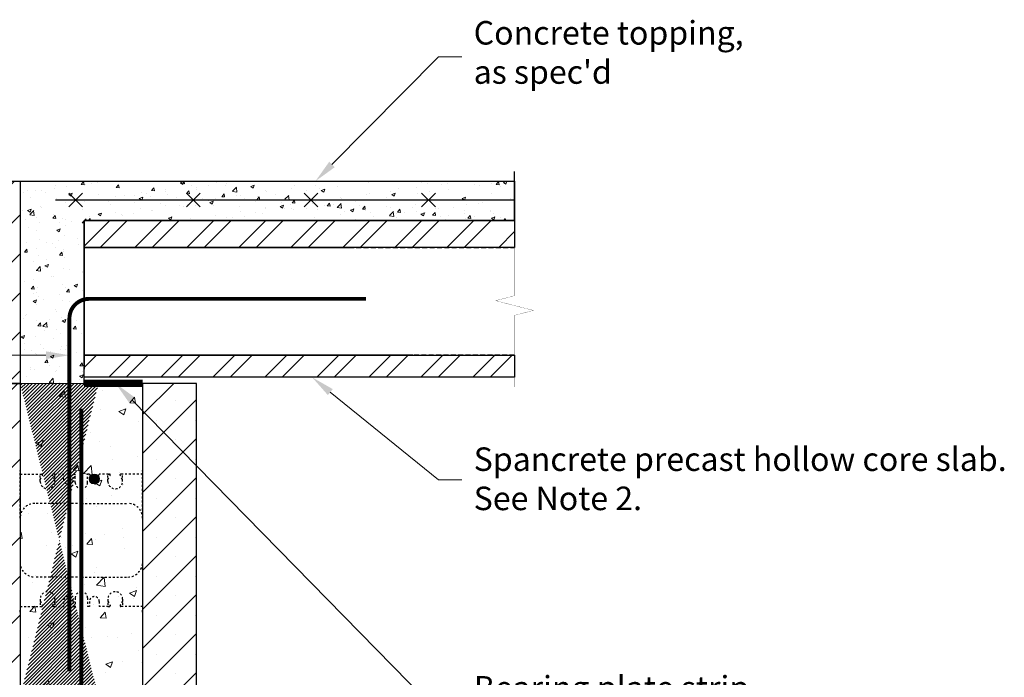
# Model space of a CAD drawing. Units: inches. Extents: x 26697 to 26773, y 4040 to 4149.
# Drawn here: x 26723 to 26773, y 4116 to 4149 of the extents above; entities that cross this region are included whole.
import ezdxf
from ezdxf import colors
from ezdxf.entities.mleader import LeaderData, LeaderLine
from ezdxf.math import Vec2, Vec3

# ---------------------------------------------------------------- set-up
doc = ezdxf.new("R2010")
doc.units = ezdxf.units.IN
doc.header["$MEASUREMENT"] = 0
doc.linetypes.add('HIDDEN', pattern=[0.375, 0.25, -0.125])
doc.linetypes.add('HIDDEN2', pattern=[0.1875, 0.125, -0.0625])
doc.layers.get('0').update_dxf_attribs({"lineweight": 20})
for name, color, linetype, lineweight in [('Concrete', 8, 'Continuous', 5), ('Dim', 7, 'Continuous', 25), ('ICF Hatch', 1, 'Continuous', 0), ('ICF Outline', 7, 'Continuous', 30)]:
    doc.layers.add(name, color=color, linetype=linetype, lineweight=lineweight)
for name, color, linetype in [('Fnd', 92, 'Continuous'), ('Hid', 6, 'HIDDEN'), ('Obj1', 254, 'Continuous'), ('Plk', 131, 'Continuous'), ('Text', 7, 'Continuous'), ('Web', 6, 'HIDDEN')]:
    doc.layers.add(name, color=color, linetype=linetype)
doc.styles.add('Logix', font='calibri.ttf', dxfattribs={"height": 0.1})
pattern_1 = [(45, (14.71708557274542, 0), (-1.325825214724777, 1.325825214724777), []), (45, (15.60096904774542, 0), (-1.325825214724777, 1.325825214724777), [])]

# ---------------------------------------------------------------- blocks, each defined once
blk = doc.blocks.new('*U262')
at = {"ltscale": 0.01}
h = blk.add_hatch(dxfattribs=at)
h.set_pattern_fill('ANSI31', color=256)
h.set_pattern_definition([(45, (0, 0), (-0.08838834764831845, 0.08838834764831845), [])])
edge = h.paths.add_edge_path()
edge.add_line((2.75, 0), (6.75, 0))
edge.add_line((2.75, 16), (6.75, 16))
at = {"layer": 'Concrete', "ltscale": 0.01}
h = blk.add_hatch(dxfattribs=at)
h.set_pattern_fill('AR-CONC', color=256, scale=0.5)
h.set_pattern_definition([(49.99999999999999, (0, 0), (3.586300913003767, -0.3137606749129755), [0.375, -4.125]), (355, (0, 0), (-0.693756668065, 3.760960668500059), [0.3, -3.3]), (100.45144446, (0.298858405, -0.02614672), (2.89254423363556, 3.447199954843147), [0.3187009599999999, -3.505710559999999]), (46.18420000000001, (0, 1), (5.336206653357862, -0.8275964039653827), [0.5625, -6.1875]), (96.63563549, (0.444683725, 0.931033465), (4.673309728371142, 4.870593003872752), [0.47805171, -5.258568799999999]), (351.1841639899999, (0, 1), (4.673309725273866, 4.870593001349951), [0.45, -4.950000005]), (21, (0.5, 0.75), (2.984535260592308, -2.013094453326694), [0.375, -4.125]), (326.0000000000001, (0.5, 0.75), (1.216576659607909, 3.625750225234265), [0.3, -3.3]), (71.45144474, (0.74871127, 0.58224213), (4.201111883649856, 1.612655764031769), [0.31870095, -3.50571056]), (37.50000000000001, (0, 0), (0.06079927658645334, 1.664469269156557), [0, -3.26, 0, -3.35, 0, -3.3125]), (7.499999999999999, (0, 0), (1.315347687210743, 1.972058559411801), [0, -1.91, 0, -3.185, 0, -1.2625]), (327.5, (-1.115, 0), (2.669112180862045, -0.1127743586718988), [0, -1.25, 0, -3.9, 0, -5.175]), (317.5, (-1.615, 0), (2.915930846711931, 0.5005249116615886), [0, -1.625, 0, -2.59, 0, -3.675])])
h.paths.add_polyline_path([(2.75, 16), (9, 16), (9, 0), (2.75, 0)])
at = {"layer": 'ICF Hatch'}
h = blk.add_hatch(dxfattribs=at)
h.set_pattern_fill('SACNCR', color=256, scale=15, style=0)
h.set_pattern_definition([(45, (-9940.791279074921, -3369.775740316614), (-0.9943689110435826, 0.9943689110435826), []), (45, (-9939.796910159921, -3369.775740316614), (-0.9943689110435826, 0.9943689110435826), [0, -1.40625])])
h.paths.add_polyline_path([(0, 16), (2.75, 16), (2.75, 0), (0, 0)])
h.paths.add_polyline_path([(11.75, 16), (9, 16), (9, 0), (11.75, 0)])
at = {"ltscale": 0.01}
for p, q in [((0, 0), (2.75, 0)), ((9, 0), (11.75, 0))]:
    blk.add_line(p, q, dxfattribs=at)
at = {"layer": 'Dim', "ltscale": 0.01}
for points in [[(0, 16), (2.75, 16), (2.75, 0), (0, 0)], [(11.75, 16), (9, 16), (9, 0), (11.75, 0)]]:
    blk.add_lwpolyline(points, close=True, dxfattribs=at)
at = {"layer": 'Web', "linetype": 'HIDDEN2', "ltscale": 0.25}
for p, q in [((2.75, 11.65999999999988), (2.75, 11.55000000000021)), ((9, 11.65999999999988), (9, 11.55000000000021)), ((2.75, 9.125000000000028), (2.75, 11.55000000000021)), ((2.75, 11.37500000000003), (3.773622046999662, 11.37500000000003)), ((3.773622046999662, 11.00000000000003), (3.773622046999662, 11.37500000000003)), ((3.773622046999662, 11.37500000000003), (3.864603047000855, 11.37500000000003)), ((3.773622046999662, 11.10500000000005), (3.890597870820784, 11.3080477761155)), ((3.894603046999691, 11.32302339411811), (3.894603046999691, 11.34500000000028)), ((4.402641046999634, 11.32302339411811), (4.402641046999634, 11.34500000000028)), ((4.523622046999662, 11.10500000000005), (4.406646223178541, 11.3080477761155)), ((4.523622046999662, 11.37500000000003), (4.432641047002107, 11.37500000000003)), ((4.5, 11.37500000000003), (4.962500000001455, 11.37500000000003)), ((4.523622046999662, 11.00000000000003), (4.523622046999662, 11.37500000000003)), ((4.962500000001455, 11.12500000000003), (4.962500000001455, 11.37500000000003)), ((5.462500000001455, 11.37500000000003), (5.5625, 11.37500000000003)), ((5.462500000001455, 11.12500000000003), (5.462500000001455, 11.37500000000003)), ((5.5625, 10.93750000000003), (5.5625, 11.37500000000003)), ((6.287499999998545, 11.37500000000003), (6.1875, 11.37500000000003)), ((6.1875, 10.93750000000003), (6.1875, 11.37500000000003)), ((6.287499999998545, 11.12500000000003), (6.287499999998545, 11.37500000000003)), ((7.25, 11.37500000000003), (6.787499999998545, 11.37500000000003)), ((6.787499999998545, 11.12500000000003), (6.787499999998545, 11.37500000000003)), ((7.226377953000338, 11.00000000000003), (7.226377953000338, 11.37500000000003)), ((7.226377953000338, 11.37500000000003), (7.317358952997893, 11.37500000000003)), ((7.226377953000338, 11.10500000000005), (7.343353776821459, 11.3080477761155)), ((7.347358953000366, 11.32302339411811), (7.347358953000366, 11.34500000000028)), ((7.855396953000309, 11.32302339411811), (7.855396953000309, 11.34500000000028)), ((7.976377953000338, 11.10500000000005), (7.859402129179216, 11.3080477761155)), ((7.976377953000338, 11.37500000000003), (7.885396952999145, 11.37500000000003)), ((9, 11.37500000000003), (7.976377953000338, 11.37500000000003)), ((7.976377953000338, 11.00000000000003), (7.976377953000338, 11.37500000000003)), ((9, 9.125000000000028), (9, 11.55000000000021)), ((5.875, 9.875000000000028), (3.5, 9.875000000000028)), ((5.875, 9.875000000000028), (8.25, 9.875000000000028)), ((2.75, 6.875000000000028), (2.75, 4.449999999999847)), ((9, 6.875000000000028), (9, 4.449999999999847)), ((5.875, 6.125000000000028), (3.5, 6.125000000000028)), ((5.875, 6.125000000000028), (8.25, 6.125000000000028)), ((5.5625, 5.062500000000028), (5.5625, 4.625000000000028)), ((6.1875, 5.062500000000028), (6.1875, 4.625000000000028)), ((2.75, 4.625000000000028), (3.773622046999662, 4.625000000000028)), ((3.773622046999662, 5.000000000000028), (3.773622046999662, 4.625000000000028)), ((3.773622046999662, 4.89500000000001), (3.890597870820784, 4.691952223884556)), ((3.773622046999662, 4.625000000000028), (3.864603047000855, 4.625000000000028)), ((3.894603046999691, 4.676976605881947), (3.894603046999691, 4.654999999999774)), ((4.402641046999634, 4.676976605881947), (4.402641046999634, 4.654999999999774)), ((4.523622046999662, 4.89500000000001), (4.406646223178541, 4.691952223884556)), ((4.523622046999662, 4.625000000000028), (4.432641047002107, 4.625000000000028)), ((4.5, 4.625000000000028), (4.962500000001455, 4.625000000000028)), ((4.523622046999662, 5.000000000000028), (4.523622046999662, 4.625000000000028)), ((4.962500000001455, 4.875000000000028), (4.962500000001455, 4.625000000000028)), ((5.462500000001455, 4.875000000000028), (5.462500000001455, 4.625000000000028)), ((5.462500000001455, 4.625000000000028), (5.5625, 4.625000000000028)), ((6.287499999998545, 4.625000000000028), (6.1875, 4.625000000000028)), ((6.287499999998545, 4.875000000000028), (6.287499999998545, 4.625000000000028)), ((6.787499999998545, 4.875000000000028), (6.787499999998545, 4.625000000000028)), ((7.25, 4.625000000000028), (6.787499999998545, 4.625000000000028)), ((7.226377953000338, 5.000000000000028), (7.226377953000338, 4.625000000000028)), ((7.226377953000338, 4.89500000000001), (7.343353776821459, 4.691952223884556)), ((7.226377953000338, 4.625000000000028), (7.317358952997893, 4.625000000000028)), ((7.347358953000366, 4.676976605881947), (7.347358953000366, 4.654999999999774)), ((7.855396953000309, 4.676976605881947), (7.855396953000309, 4.654999999999774)), ((7.976377953000338, 4.89500000000001), (7.859402129179216, 4.691952223884556)), ((7.976377953000338, 4.625000000000028), (7.885396952999145, 4.625000000000028)), ((7.976377953000338, 5.000000000000028), (7.976377953000338, 4.625000000000028)), ((9, 4.625000000000028), (7.976377953000338, 4.625000000000028)), ((2.75, 4.340000000000174), (2.75, 4.449999999999847)), ((9, 4.340000000000174), (9, 4.449999999999847))]:
    blk.add_line(p, q, dxfattribs=at)
for centre, radius, start, end in [((3.864603047000855, 11.34500000000028), 0.03, 0, 90), ((3.864603047000855, 11.32302339411811), 0.03, 330.053755447291, 0), ((4.432641047002107, 11.34500000000028), 0.03, 90, 180), ((4.432641047002107, 11.32302339411811), 0.03, 180, 209.946244552709), ((5.212500000001455, 11.12500000000003), 0.25, 180, 0), ((6.537499999998545, 11.12500000000003), 0.25, 180, 0), ((7.317358952997893, 11.34500000000028), 0.03, 0, 90), ((7.317358952997893, 11.32302339411811), 0.03, 330.053755447291, 0), ((7.885396952999145, 11.34500000000028), 0.03, 90, 180), ((7.885396952999145, 11.32302339411811), 0.03, 180, 209.946244552709), ((4.148622046999662, 11.00000000000003), 0.375, 180, 0), ((5.875, 10.93750000000003), 0.3125, 180, 270), ((5.875, 10.93750000000003), 0.3125, 270, 0), ((7.601377953000338, 11.00000000000003), 0.375, 180, 0), ((3.5, 9.125000000000028), 0.75, 90, 180), ((8.25, 9.125000000000028), 0.75, 0, 90), ((3.5, 6.875000000000028), 0.75, 180, 270), ((8.25, 6.875000000000028), 0.75, 270, 0), ((4.148622046999662, 5.000000000000028), 0.375, 0, 180), ((5.212500000001455, 4.875000000000028), 0.25, 0, 180), ((5.875, 5.062500000000028), 0.3125, 90, 180), ((5.875, 5.062500000000028), 0.3125, 0, 90), ((6.537499999998545, 4.875000000000028), 0.25, 0, 180), ((7.601377953000338, 5.000000000000028), 0.375, 0, 180), ((3.864603047000855, 4.654999999999774), 0.03, 270, 0), ((3.864603047000855, 4.676976605881947), 0.03, 0, 29.94624455270901), ((4.432641047002107, 4.676976605881947), 0.03, 150.053755447291, 180), ((4.432641047002107, 4.654999999999774), 0.03, 180, 270), ((7.317358952997893, 4.654999999999774), 0.03, 270, 0), ((7.317358952997893, 4.676976605881947), 0.03, 0, 29.94624455270901), ((7.885396952999145, 4.676976605881947), 0.03, 150.053755447291, 180), ((7.885396952999145, 4.654999999999774), 0.03, 180, 270)]:
    blk.add_arc(centre, radius, start, end, dxfattribs=at)

msp = doc.modelspace()

# ---------------------------------------------------------------- hatches: boundary and pattern name
at = {"layer": 'Concrete', "ltscale": 0.01}
h = msp.add_hatch(dxfattribs=at)
h.set_pattern_fill('AR-CONC', color=256, scale=0.25)
h.set_pattern_definition([(49.99999999999999, (103.6606342142331, 0), (1.793150456501884, -0.1568803374564878), [0.1875, -2.0625]), (355, (103.6606342142331, 0), (-0.3468783340325, 1.88048033425003), [0.15, -1.65]), (100.45144446, (103.8100634167331, -0.01307336), (1.44627211681778, 1.723599977421574), [0.1593504799999999, -1.752855279999999]), (46.18420000000001, (103.6606342142331, 0.5), (2.668103326678931, -0.4137982019826913), [0.28125, -3.09375]), (96.63563549, (103.8829760767331, 0.4655167325), (2.336654864185571, 2.435296501936376), [0.239025855, -2.6292844]), (351.1841639899999, (103.6606342142331, 0.5), (2.336654862636933, 2.435296500674975), [0.225, -2.4750000025]), (21, (103.9106342142331, 0.375), (1.492267630296154, -1.006547226663347), [0.1875, -2.0625]), (326.0000000000001, (103.9106342142331, 0.375), (0.6082883298039543, 1.812875112617133), [0.15, -1.65]), (71.45144474, (104.0349898492331, 0.291121065), (2.100555941824928, 0.8063278820158846), [0.159350475, -1.75285528]), (37.50000000000001, (103.6606342142331, 0), (0.03039963829322667, 0.8322346345782787), [0, -1.63, 0, -1.675, 0, -1.65625]), (7.499999999999999, (103.6606342142331, 0), (0.6576738436053715, 0.9860292797059006), [0, -0.955, 0, -1.5925, 0, -0.63125]), (327.5, (103.1031342142331, 0), (1.334556090431023, -0.05638717933594939), [0, -0.625, 0, -1.95, 0, -2.5875]), (317.5, (102.8531342142331, 0), (1.457965423355966, 0.2502624558307943), [0, -0.8125, 0, -1.295, 0, -1.8375])])
h.paths.add_polyline_path([(26741.04146596847, 4134.731241588246), (26741.04985618732, 4134.641694477917), (26741.04972120333, 4134.644054802348), (26741.04770365399, 4134.671568727647), (26741.04521366201, 4134.698795782525), (26741.04220790833, 4134.725710317503)], flags=17)
h.paths.add_polyline_path([(26739.69658646717, 4137.498488991584), (26739.75423182164, 4137.425216544127), (26739.7426294222, 4137.440125864147), (26739.72482883023, 4137.462811934501), (26739.70692423537, 4137.485474939254)], flags=17)
h.paths.add_polyline_path([(26739.75641737679, 4137.422408060968), (26739.81373122534, 4137.347231725611), (26739.81237574957, 4137.349058664323), (26739.79519917496, 4137.37188312828), (26739.77783539515, 4137.394666074158), (26739.7603052107, 4137.417412115073)], flags=17)
h.paths.add_polyline_path([(26739.63468183855, 4137.575988564662), (26739.69387187319, 4137.501906349847), (26739.68893643819, 4137.508119491526), (26739.67088623927, 4137.530750204439), (26739.6527944392, 4137.55337169111)], flags=17)
h.paths.add_polyline_path([(26739.81472164767, 4137.345896813447), (26739.86897049084, 4137.271205527196), (26739.86257423636, 4137.280290032762), (26739.84608408085, 4137.303266729683), (26739.82934431839, 4137.326188069164)], flags=17)
h.paths.add_polyline_path([(26725.85750199236, 4132.075988564662), (26725.85750199236, 4138.950988564662), (26747.81120793549, 4138.950988564662), (26747.81120793549, 4140.950988564662), (26722.59258634919, 4140.950988564662), (26722.59258634919, 4130.638488564662), (26725.84258634919, 4130.638488564662)])
h.paths.add_polyline_path([(26739.8713850411, 4137.267776177297), (26739.92239845972, 4137.192641113622), (26739.91033905543, 4137.210981666143), (26739.89472252423, 4137.234152114112), (26739.87879398434, 4137.257253365277)], flags=17)
h.paths.add_polyline_path([(26742.59119040561, 4132.154005952083), (26742.63089285721, 4132.075988564662), (26742.6187844819, 4132.099826998495), (26742.60666635243, 4132.123658593177), (26742.59452871461, 4132.147476509561)], flags=17)
h.paths.add_polyline_path([(26739.92367955247, 4137.190692763018), (26739.97155068651, 4137.113600393294), (26739.96926908186, 4137.117515643849), (26739.95510859117, 4137.141009010226), (26739.94055288948, 4137.164414727321), (26739.92562277738, 4137.187737408253)], flags=17)
h.paths.add_polyline_path([(26742.54981880655, 4132.234333090298), (26742.58935427658, 4132.157597260889), (26742.58236181429, 4132.171273908494), (26742.57015589729, 4132.195043950829), (26742.55790120944, 4132.218779797414)], flags=17)
h.paths.add_polyline_path([(26739.97293959406, 4137.111217017659), (26740.01534849883, 4137.03453508492), (26740.00917128218, 4137.046463517821), (26739.99632122795, 4137.070247510766), (26739.98301356098, 4137.093930015069)], flags=17)
h.paths.add_polyline_path([(26742.50718957654, 4132.31511864465), (26742.54829630401, 4132.237262903593), (26742.54558799657, 4132.2424746091), (26742.53320650452, 4132.266121546738), (26742.52074697911, 4132.289713771177), (26742.50819966617, 4132.313244443267)], flags=17)
h.paths.add_polyline_path([(26740.01715084531, 4137.031054687303), (26740.05478287612, 4136.95200585504), (26740.0447677627, 4136.974456475925), (26740.03341535014, 4136.99857261352), (26740.0215429231, 4137.022573423113)], flags=17)
h.paths.add_polyline_path([(26742.4648084862, 4132.392554010932), (26742.50645151369, 4132.31648810548), (26742.49555481154, 4132.336706723859), (26742.48280266104, 4132.360093773803), (26742.46993346051, 4132.383398753949)], flags=17)
h.paths.add_polyline_path([(26740.05513168488, 4136.951223939487), (26740.08672024087, 4136.870412424535), (26740.0845612567, 4136.876746383107), (26740.0754969078, 4136.901369963917), (26740.06582934211, 4136.925859764244), (26740.05557936022, 4136.950220397206)], flags=17)
h.paths.add_polyline_path([(26742.41992536591, 4132.470828361878), (26742.4628738329, 4132.396010076873), (26742.45693745577, 4132.406614825147), (26742.44380489266, 4132.429735148247), (26742.430526017, 4132.4527528841)], flags=17)
h.paths.add_polyline_path([(26740.08781333582, 4136.867205537541), (26740.11185591002, 4136.786658165037), (26740.10792699693, 4136.802026826572), (26740.10079710185, 4136.827079427555), (26740.09300158824, 4136.851984408693)], flags=17)
h.paths.add_polyline_path([(26742.37340226422, 4132.547379972035), (26742.41879924408, 4132.47274854496), (26742.41709107464, 4132.475661193556), (26742.40349031138, 4132.498453237465), (26742.38971397308, 4132.521122176676), (26742.37575230555, 4132.543661172041)], flags=17)
h.paths.add_polyline_path([(26740.11269639636, 4136.783370449075), (26740.12951597712, 4136.699198709678), (26740.1293743805, 4136.700247961796), (26740.12511496527, 4136.725937173357), (26740.12010672922, 4136.751460312594), (26740.11437047291, 4136.776821992625)], flags=17)
h.paths.add_polyline_path([(26742.32526781662, 4132.621390251098), (26742.37197169531, 4132.54964376225), (26742.36159555464, 4132.566063384409), (26742.34723396616, 4132.588321974631), (26742.33265778595, 4132.610430103557)], flags=17)
h.paths.add_polyline_path([(26740.12962635589, 4136.698380786319), (26740.13782133288, 4136.612898055754), (26740.13745169536, 4136.622137761962), (26740.13556354612, 4136.648352869219), (26740.1328641743, 4136.67438806479)], flags=17)
h.paths.add_polyline_path([(26742.27315630471, 4132.695641905635), (26742.32311162103, 4132.624588129333), (26742.31785725984, 4132.632380932036), (26742.30282263366, 4132.654167620919), (26742.28754415324, 4132.675783331057)], flags=17)
h.paths.add_polyline_path([(26740.13797445204, 4136.609070587329), (26740.13690112752, 4136.522715466162), (26740.13804080188, 4136.54236683888), (26740.13871112382, 4136.569149359913), (26740.13850782145, 4136.5957381299)], flags=17)
h.paths.add_polyline_path([(26742.21953915821, 4132.765683847054), (26742.27265519997, 4132.696333546805), (26742.27201206441, 4132.697221223299), (26742.256216613, 4132.718474458496), (26742.24014804485, 4132.739536197497), (26742.22379660577, 4132.760399601153)], flags=17)
h.paths.add_polyline_path([(26740.13674122289, 4136.519958235039), (26740.12553796206, 4136.429712846361), (26740.12620726902, 4136.433206985124), (26740.13058008443, 4136.460810638307), (26740.13399608277, 4136.488202091197), (26740.13647605506, 4136.515385953681)], flags=17)
h.paths.add_polyline_path([(26742.16222782375, 4132.833927438161), (26742.21738360991, 4132.768359264046), (26742.20715254161, 4132.781057830314), (26742.1902060982, 4132.80150404583), (26742.17294752135, 4132.821731408552)], flags=17)
h.paths.add_polyline_path([(26740.12507272243, 4136.42728404771), (26740.10412335917, 4136.336248387292), (26740.10767031906, 4136.349256675408), (26740.11467136985, 4136.377400067103), (26740.1208797081, 4136.405394279769)], flags=17)
h.paths.add_polyline_path([(26742.09982727873, 4132.90108770165), (26742.15993463084, 4132.836536452728), (26742.15536705691, 4132.84173307933), (26742.1374549507, 4132.861502219013), (26742.11920144856, 4132.881031988452), (26742.10059679631, 4132.900315548498)], flags=17)
h.paths.add_polyline_path([(26740.10296436096, 4136.331997822564), (26740.07475518231, 4136.23967592062), (26740.08279153923, 4136.264254708976), (26740.09164233896, 4136.292651668063), (26740.0999646205, 4136.320996432968)], flags=17)
h.paths.add_polyline_path([(26742.03554114492, 4132.963001082718), (26742.09922741745, 4132.901689617295), (26742.08163123979, 4132.919346059999), (26742.06229502483, 4132.938116683807), (26742.04257839725, 4132.956620580771)], flags=17)
h.paths.add_polyline_path([(26740.07420765132, 4136.23800132492), (26740.04145726724, 4136.144124675589), (26740.04386445399, 4136.150791496451), (26740.05394867868, 4136.179073949445), (26740.06385664431, 4136.207433521385), (26740.07350028609, 4136.235837883989)], flags=17)
h.paths.add_polyline_path([(26741.96549431023, 4133.023298810301), (26742.03254547418, 4132.965717182905), (26742.02247160289, 4132.974850911743), (26742.00196890634, 4132.992803414472), (26741.98108907397, 4133.010489537624)], flags=17)
h.paths.add_polyline_path([(26740.0384901712, 4136.135907158378), (26740.02351948655, 4136.094587260434), (26740.03369203502, 4136.122618490687)], flags=17)
h.paths.add_polyline_path([(26741.89148206892, 4133.081056522004), (26741.96334995189, 4133.025060149738), (26741.95986010511, 4133.027926650208), (26741.93831001599, 4133.045132132063), (26741.91646682284, 4133.062123363027), (26741.8943585419, 4133.078917722937)], flags=17)
h.paths.add_polyline_path([(26740.00909899483, 4136.054918381101), (26740.00352626025, 4136.039079439589), (26740.00897384359, 4136.05428131037), (26740.00715075149, 4136.049240470434)], flags=17)
h.paths.add_polyline_path([(26741.81612434093, 4133.135786180576), (26741.88956702998, 4133.082480447722), (26741.8720131894, 4133.095532591631), (26741.84945878157, 4133.111985348947), (26741.82672333463, 4133.128293374724)], flags=17)
h.paths.add_polyline_path([(26739.97212196843, 4135.94715347393), (26739.96741310414, 4135.931187548447), (26739.97573706915, 4135.957689231708)], flags=17)
h.paths.add_polyline_path([(26741.73757191891, 4133.190339782091), (26741.81262183025, 4133.138262230269), (26741.80383486483, 4133.1444740488), (26741.78082138839, 4133.160544751012), (26741.75771092154, 4133.176522861198)], flags=17)
h.paths.add_polyline_path([(26739.95073045246, 4135.872075572737), (26739.94999864092, 4135.868307394993), (26739.95270221085, 4135.879320730664)], flags=17)
h.paths.add_polyline_path([(26741.73608142221, 4133.191362378791), (26741.64244964466, 4133.255109849051), (26741.64168429931, 4133.25563282607), (26741.66485947472, 4133.239856978444), (26741.68807774088, 4133.224075437981), (26741.71131108156, 4133.208270824844), (26741.73453148052, 4133.192425759195)], flags=17)
h.paths.add_polyline_path([(26739.94323363184, 4135.840749270664), (26739.94116113176, 4135.829184833085), (26739.94649141213, 4135.854020252708)], flags=17)
h.paths.add_polyline_path([(26741.5726974799, 4133.303100010316), (26741.5826910152, 4133.29609529114), (26741.59557528567, 4133.287236962168)], flags=17)
h.paths.add_polyline_path([(26739.93453024649, 4135.792184854647), (26739.93349438513, 4135.781038481964), (26739.93679943449, 4135.804846800075)], flags=17)
h.paths.add_polyline_path([(26741.52743535162, 4133.335034965996), (26741.53769363197, 4133.327635084226), (26741.54997482981, 4133.319026884978)], flags=17)
h.paths.add_polyline_path([(26739.9302167024, 4135.745769019317), (26739.93040648923, 4135.73514030356), (26739.93133404845, 4135.757792207031)], flags=17)
h.paths.add_polyline_path([(26741.48301797589, 4133.367364266445), (26741.49326161301, 4133.359686429847), (26741.50510706157, 4133.351141633206)], flags=17)
h.paths.add_polyline_path([(26739.93062840469, 4135.704116594838), (26739.93260196233, 4135.69174892413), (26739.93079977227, 4135.713115099832), (26739.93086404403, 4135.70951566002)], flags=17)
h.paths.add_polyline_path([(26741.43041080346, 4133.407508183594), (26741.4401486985, 4133.399495754874), (26741.46119611081, 4133.383720245552), (26741.43966948256, 4133.400226950365)], flags=17)
h.paths.add_polyline_path([(26739.93759414404, 4135.660464477025), (26739.94078532269, 4135.651122969933), (26739.93590112421, 4135.671074104736)], flags=17)
h.paths.add_polyline_path([(26741.39761400149, 4133.433762056461), (26741.40743141638, 4133.425579689427), (26741.41846610737, 4133.416901760723)], flags=17)
h.paths.add_polyline_path([(26739.94568020231, 4135.631116623619), (26739.95563772604, 4135.61351096725), (26739.94734262255, 4135.631927848001), (26739.94338543625, 4135.643511682092)], flags=17)
h.paths.add_polyline_path([(26741.35707566251, 4133.468108623437), (26741.36552541794, 4133.460566753012), (26741.36618074867, 4133.459960237412), (26741.37714118112, 4133.45082521742)], flags=17)
h.paths.add_polyline_path([(26739.9705011331, 4135.587231337492), (26739.97723845274, 4135.578901242561), (26739.96562766041, 4135.595848006456)], flags=17)
h.paths.add_polyline_path([(26741.31827859549, 4133.503405689996), (26741.32732944463, 4133.494658754766), (26741.33744546189, 4133.485629654349)], flags=17)
h.paths.add_polyline_path([(26739.99679599519, 4135.554720085273), (26740.00502670826, 4135.547005408334), (26739.99039612727, 4135.562632951282)], flags=17)
h.paths.add_polyline_path([(26741.28144693027, 4133.539792294841), (26741.29001087083, 4133.530724227005), (26741.29960307954, 4133.521454110213)], flags=17)
h.paths.add_polyline_path([(26740.02783101284, 4135.525443665055), (26740.03841068659, 4135.517521670291), (26740.02105621995, 4135.531980889432), (26740.02639557797, 4135.526976289952)], flags=17)
h.paths.add_polyline_path([(26741.23784706053, 4133.587936395105), (26741.24613384912, 4133.577184125617), (26741.26383816392, 4133.558437623717), (26741.24680479671, 4133.577407476678)], flags=17)
h.paths.add_polyline_path([(26740.06598879803, 4135.496871349687), (26740.07679858171, 4135.490148234157), (26740.05701613242, 4135.503590026628)], flags=17)
h.paths.add_polyline_path([(26741.21457632465, 4133.616390274209), (26741.22197684914, 4133.606590233451), (26741.23037484488, 4133.596719233563)], flags=17)
h.paths.add_polyline_path([(26740.09694572815, 4135.476666278724), (26740.11959858759, 4135.464583305653), (26740.09768405868, 4135.477158568593), (26740.08742634666, 4135.483538324675)], flags=17)
h.paths.add_polyline_path([(26741.18498564394, 4133.656879726139), (26741.18832467804, 4133.651810652113), (26741.19038243487, 4133.648428693399), (26741.19943725226, 4133.636437978455)], flags=17)
h.paths.add_polyline_path([(26740.15332485113, 4135.446593809223), (26740.16621889821, 4135.440525090505), (26740.14246819268, 4135.452384721051)], flags=17)
h.paths.add_polyline_path([(26741.15825688444, 4133.69901487117), (26741.16425213652, 4133.688355799607), (26741.17124951593, 4133.677732897097)], flags=17)
h.paths.add_polyline_path([(26740.20227030358, 4135.423557117816), (26740.21606770756, 4135.417671794435), (26740.19077672842, 4135.428966689727)], flags=17)
h.paths.add_polyline_path([(26741.134614176, 4133.742934748008), (26741.13981844859, 4133.731796913393), (26741.14603576572, 4133.720743028194)], flags=17)
h.paths.add_polyline_path([(26740.24759102647, 4135.404225429696), (26740.25275351863, 4135.402200427611), (26740.24201785987, 4135.406602680342)], flags=17)
h.paths.add_polyline_path([(26741.10850873893, 4133.804215933459), (26741.11305378936, 4133.789076839302), (26741.1240201315, 4133.765607410449), (26741.11428164846, 4133.788778395356)], flags=17)
h.paths.add_polyline_path([(26740.28042314034, 4135.390854252031), (26740.29559978101, 4135.384990898622), (26740.2685532096, 4135.395721623167)], flags=17)
h.paths.add_polyline_path([(26741.09743682238, 4133.836656737284), (26741.10110681031, 4133.824009688171), (26741.10542446171, 4133.812463706435)], flags=17)
h.paths.add_polyline_path([(26740.33430100717, 4135.370039041236), (26740.35093068581, 4135.363829550289), (26740.32308359832, 4135.374372782424)], flags=17)
h.paths.add_polyline_path([(26741.08389961332, 4133.886464991228), (26741.08434421946, 4133.884448408956), (26741.08575459397, 4133.876914557954), (26741.09027631261, 4133.861332382041)], flags=17)
h.paths.add_polyline_path([(26740.38330241772, 4135.351742006007), (26740.40741876826, 4135.342816841066), (26740.3790670677, 4135.353323477931)], flags=17)
h.paths.add_polyline_path([(26741.07332436992, 4133.937998504976), (26741.07553580259, 4133.924400395161), (26741.07826340545, 4133.912028915365)], flags=17)
h.paths.add_polyline_path([(26740.43770333185, 4135.331605691647), (26740.5307802856, 4135.296400380559), (26740.521499242, 4135.300030162847), (26740.49302602434, 4135.310916300586), (26740.46447222232, 4135.321650976678)], flags=17)
h.paths.add_polyline_path([(26741.06536453958, 4133.991052082712), (26741.0669189712, 4133.977529516769), (26741.06674036189, 4133.978483600888), (26741.06903918765, 4133.964348110585)], flags=17)
h.paths.add_polyline_path([(26740.53512608957, 4135.294700752434), (26740.62541230555, 4135.257548265188), (26740.60569563133, 4135.266085736918), (26740.57790802125, 4135.277652605298), (26740.54981789955, 4135.28895483918)], flags=17)
h.paths.add_polyline_path([(26741.05967356973, 4134.045420528611), (26741.06077046543, 4134.03101760419), (26741.06225710663, 4134.01808477188)], flags=17)
h.paths.add_polyline_path([(26740.62833608984, 4135.256282244058), (26740.71539630892, 4135.2147839998), (26740.71234144052, 4135.216417432718), (26740.6865036344, 4135.229420081939), (26740.66006741366, 4135.242007199523), (26740.63310675406, 4135.254216509755)], flags=17)
h.paths.add_polyline_path([(26741.0575706098, 4134.073033703429), (26741.05797267494, 4134.066307696927), (26741.05837183374, 4134.062513133606)], flags=17)
h.paths.add_polyline_path([(26740.71744603348, 4135.213688015533), (26740.79562148981, 4135.167849711719), (26740.78552461361, 4135.174539052387), (26740.76192590587, 4135.189014642227), (26740.73750685626, 4135.202961527575)], flags=17)
h.paths.add_polyline_path([(26741.05366486557, 4134.159467106265), (26741.05379548741, 4134.147492115841), (26741.05463314457, 4134.128989709413), (26741.05371200112, 4134.157281241623)], flags=17)
h.paths.add_polyline_path([(26740.79900658082, 4135.165607035221), (26740.86741041183, 4135.113044507636), (26740.85065892802, 4135.127562813079), (26740.82996510043, 4135.143850862098), (26740.80822900371, 4135.159497033772)], flags=17)
h.paths.add_polyline_path([(26741.05266724344, 4134.271939077445), (26741.05258331516, 4134.258620175806), (26741.05252551394, 4134.263919206338), (26741.05261909859, 4134.243102161397)], flags=17)
h.paths.add_polyline_path([(26740.86860360364, 4135.112010382927), (26740.92488418083, 4135.051076832797), (26740.9217136967, 4135.055335510379), (26740.90577322865, 4135.074484309564), (26740.88862389373, 4135.092910197209), (26740.8702365107, 4135.11059516243)], flags=17)
h.paths.add_polyline_path([(26741.05426275773, 4134.448700157373), (26741.05336409244, 4134.351682036387), (26741.05344254803, 4134.358780561268), (26741.05376687599, 4134.38775246951), (26741.05405195206, 4134.416694002108), (26741.05425445715, 4134.445579509582)], flags=17)
h.paths.add_polyline_path([(26740.92663431931, 4135.048726000763), (26740.96917646152, 4134.98160915604), (26740.96271509031, 4134.993808138357), (26740.95014130845, 4135.014971775298), (26740.93648861694, 4135.035489449131)], flags=17)
h.paths.add_polyline_path([(26741.05368899303, 4134.544016792525), (26741.05426939508, 4134.451195504309), (26741.05433107219, 4134.474383342456), (26741.05423847811, 4134.503079851253), (26741.05393335584, 4134.531643386494)], flags=17)
h.paths.add_polyline_path([(26741.00308750264, 4134.903206949071), (26741.02585748769, 4134.821895476755), (26741.02416089507, 4134.829730268879), (26741.01792654676, 4134.8546974622), (26741.01091652231, 4134.879198238757)], flags=17)
h.paths.add_polyline_path([(26741.04995405459, 4134.63998317502), (26741.05360320027, 4134.548360943083), (26741.05337238629, 4134.560048298701), (26741.05251225041, 4134.588268938398), (26741.05130962911, 4134.616279656106)], flags=17)
h.paths.add_polyline_path([(26741.0266296587, 4134.818329623967), (26741.04104918294, 4134.734348785903), (26741.03864307387, 4134.752286683106), (26741.03447583955, 4134.778499229855), (26741.02966288631, 4134.804322308271)], flags=17)
h = msp.add_hatch(dxfattribs=at)
h.set_pattern_fill('ANSI32', color=256, scale=5)
h.set_pattern_definition(pattern_1)
h.paths.add_polyline_path([(26725.85750199236, 4138.950988564662), (26747.81120793549, 4138.950988564662), (26747.81120793549, 4137.575988564662), (26725.85750199236, 4137.575988564662)])
h = msp.add_hatch(dxfattribs=at)
h.set_pattern_fill('ANSI32', color=256, scale=5)
h.set_pattern_definition(pattern_1)
h.paths.add_polyline_path([(26725.85750199236, 4132.075988564662), (26747.81120793549, 4132.075988564662), (26747.81120793549, 4130.950988564662), (26725.85750199236, 4130.950988564662)])
at = {"layer": 'ICF Hatch'}
h = msp.add_hatch(dxfattribs=at)
h.set_pattern_fill('SACNCR', color=256, scale=15, style=0)
h.set_pattern_definition([(45, (26688.2524712468, 4140.700039074371), (-0.9943689110435824, 0.9943689110435826), []), (45, (26689.2468401618, 4140.700039074371), (-0.9943689110435824, 0.9943689110435826), [0, -1.40625])])
h.paths.add_polyline_path([(26722.59258634919, 4140.950988564662), (26719.84258634919, 4140.950988564662), (26719.84258634919, 4130.638488564662), (26722.59258634919, 4130.638488564662)])
at = {"layer": 'ICF Outline', "ltscale": 0.01}
h = msp.add_hatch(color=256, dxfattribs=at)
edge = h.paths.add_edge_path()
edge.add_arc((26726.38008634919, 4125.763488564662), 0.25, 0, 360)

# ---------------------------------------------------------------- linework, layer by layer
at = {"layer": 'Concrete', "ltscale": 0.01}
msp.add_line((26725.84258634919, 4130.638488564662), (26719.84258634919, 4130.638488564662), dxfattribs=at)
at = {"layer": 'Dim', "linetype": 'Continuous', "ltscale": 0.01, "const_width": 0.01}
msp.add_lwpolyline([(26747.81120793549, 4141.450988564662), (26747.81120793549, 4135.11158111769), (26746.84262477436, 4134.857650779184), (26748.77979109661, 4134.360271004854), (26747.81120793549, 4134.11158111769), (26747.81120793549, 4130.450988564662)], dxfattribs=at)
at = {"layer": 'Fnd'}
msp.add_line((26732.23538404474, 4138.950988564662), (26747.81120793549, 4138.950988564662), dxfattribs=at)
at = {"layer": 'Hid', "linetype": 'HIDDEN'}
for p, q in [((26725.85750199236, 4137.575988564662), (26747.81120793549, 4137.575988564662)), ((26747.81120793549, 4132.075988564662), (26725.85750199236, 4132.075988564662))]:
    msp.add_line(p, q, dxfattribs=at)
at = {"layer": 'ICF Outline', "ltscale": 0.01}
for p, q in [((26719.84258634919, 4140.950988564662), (26747.81120793549, 4140.950988564662)), ((26747.81120793549, 4140.950988564662), (26747.81120793549, 4138.950988564662)), ((26747.81120793549, 4139.992302694467), (26724.39631506323, 4139.992302694467)), ((26725.07426085717, 4139.638749303873), (26725.78136763836, 4140.345856085061)), ((26725.07426085717, 4140.345856085058), (26725.78136763836, 4139.638749303869)), ((26731.07426085717, 4139.638749303873), (26731.78136763836, 4140.345856085061)), ((26731.07426085717, 4140.345856085058), (26731.78136763836, 4139.638749303869)), ((26737.07426085717, 4139.638749303873), (26737.78136763836, 4140.345856085061)), ((26737.07426085717, 4140.345856085058), (26737.78136763836, 4139.638749303869)), ((26743.07426085717, 4139.638749303873), (26743.78136763836, 4140.345856085061)), ((26743.07426085717, 4140.345856085058), (26743.78136763836, 4139.638749303869)), ((26747.81120793549, 4138.950988564662), (26725.85750199236, 4138.950988564662)), ((26725.85750199236, 4138.950988564662), (26725.85750199236, 4137.575988564662)), ((26725.85750199236, 4137.575988564662), (26739.63468183855, 4137.575988564662)), ((26725.85750199236, 4137.575988564662), (26725.85750199236, 4132.075988564662)), ((26725.85750199236, 4132.075988564662), (26725.84258634919, 4130.638488564662)), ((26742.63089285721, 4132.075988564662), (26725.85750199236, 4132.075988564662))]:
    msp.add_line(p, q, dxfattribs=at)
at = {"layer": 'ICF Outline'}
for p, q in [((26719.84258634919, 4140.950988564662), (26722.59258634919, 4140.950988564662)), ((26722.59258634919, 4140.950988564662), (26722.59258634919, 4130.638488564662)), ((26722.59258634919, 4130.638488564662), (26719.84258634919, 4130.638488564662))]:
    msp.add_line(p, q, dxfattribs=at)
at = {"layer": 'ICF Outline', "ltscale": 0.01}
for points in [[(26725.85750199236, 4138.950988564662), (26747.81120793549, 4138.950988564662), (26747.81120793549, 4137.575988564662), (26725.85750199236, 4137.575988564662)], [(26725.85750199236, 4132.075988564662), (26747.81120793549, 4132.075988564662), (26747.81120793549, 4130.950988564662), (26725.85750199236, 4130.950988564662)]]:
    msp.add_lwpolyline(points, close=True, dxfattribs=at)
at = {"layer": 'ICF Outline', "ltscale": 0.01, "const_width": 0.2}
msp.add_lwpolyline([(26725.10750199236, 4115.950988564662), (26725.10750199236, 4133.950988564662, -0.414213562373095), (26726.10750199236, 4134.950988564662), (26740.22830917187, 4134.950988564662)], format="xyb", dxfattribs=at)
msp.add_lwpolyline([(26725.71758634919, 4101.360218375415), (26725.71758634919, 4129.346419262525)], dxfattribs=at)
at = {"layer": 'ICF Outline', "ltscale": 0.01}
msp.add_circle((26726.38008634919, 4125.763488564662), 0.25, dxfattribs=at)
at = {"layer": 'Obj1'}
for p, q in [((26747.81120793549, 4138.950988564662), (26747.81120793549, 4141.450988564662)), ((26747.81120793549, 4140.950988564662), (26747.81120793549, 4140.950988564662)), ((26747.81120793549, 4140.950988564662), (26747.81120793549, 4140.950988564662)), ((26747.81120793549, 4138.950988564662), (26747.81120793549, 4138.950988564662)), ((26747.81120793549, 4138.950988564662), (26747.81120793549, 4138.950988564662))]:
    msp.add_line(p, q, dxfattribs=at)
at = {"layer": 'Plk'}
for p, q in [((26725.85750199236, 4138.950988564662), (26747.81120793549, 4138.950988564662)), ((26747.81120793549, 4138.950988564662), (26725.85750199236, 4138.950988564662)), ((26725.85750199236, 4138.950988564662), (26747.81120793549, 4138.950988564662))]:
    msp.add_line(p, q, dxfattribs=at)
msp.add_lwpolyline([(26747.81120793549, 4130.950988564662), (26725.85750199236, 4130.950988564662), (26725.85750199236, 4138.950988564662), (26747.81120793549, 4138.950988564662)], dxfattribs=at)
at = {"layer": 'Text', "const_width": 0.375}
msp.add_lwpolyline([(26725.84258634919, 4130.638488564662), (26728.84258634919, 4130.638488564662)], dxfattribs=at)

# ---------------------------------------------------------------- block references
at = {"layer": 'ICF Outline', "ltscale": 0.01}
msp.add_blockref('*U262', (26719.84258634919, 4114.638488564662), dxfattribs=at)

# ---------------------------------------------------------------- leaders
at = {"layer": 'Dim', "ltscale": 0.01}
ml = msp.add_multileader_mtext('Standard', dxfattribs=at)
ml.set_content("Concrete topping,\\Pas spec'd", color=256, style='Logix')
ml.set_leader_properties(linetype='Continuous', lineweight=20)
ml.build(insert=Vec2(0, 0))
ml.multileader.update_dxf_attribs({"text_left_attachment_type": 2, "text_right_attachment_type": 2, "text_top_attachment_type": 10, "dogleg_length": 0.1, "arrow_head_size": 1.2, "scale": 12})
ctx = ml.context
ctx.base_point, ctx.scale, ctx.char_height, ctx.arrow_head_size, ctx.landing_gap_size, ctx.plane_origin = Vec3(26745.12725822294, 4147.299574411089), 12, 1.2, 1.2, 0.6000000000000001, Vec3(26737.65513952752, 4140.950988564662)
ctx.left_attachment, ctx.right_attachment, ctx.bottom_attachment = 2, 2, 10
notes = []
notes.append((ctx, [(0, (1, 1, 0), (26743.92725822294, 4147.299574411089), (1, 0), 1.2, [(0, [(26737.65513952752, 4140.950988564662)], 0, [])])]))
ctx.mtext.insert, ctx.mtext.flow_direction = Vec3(26745.72725822294, 4149.121112872627), 5
ml = msp.add_multileader_mtext('Standard', dxfattribs=at)
ml.set_content("90%%D bent rebar,\\Pas spec'd.", color=256, style='Logix')
ml.set_leader_properties(linetype='Continuous', lineweight=20)
ml.build(insert=Vec2(0, 0))
ml.multileader.update_dxf_attribs({"text_left_attachment_type": 2, "text_right_attachment_type": 2, "text_top_attachment_type": 10, "dogleg_length": 0.1, "arrow_head_size": 1.2, "scale": 12})
ctx = ml.context
ctx.base_point, ctx.scale, ctx.char_height, ctx.arrow_head_size, ctx.landing_gap_size, ctx.plane_origin = Vec3(26696.82610908437, 4132.075988564662), 12, 1.2, 1.2, 0.6000000000000001, Vec3(26725.10750199236, 4132.075988564662)
ctx.left_attachment, ctx.right_attachment, ctx.bottom_attachment = 2, 2, 10
notes.append((ctx, [(0, (1, 1, 0), (26710.62241677668, 4132.075988564662), (-1, 0), 1.2, [(0, [(26725.10750199236, 4132.075988564662)], 0, [])])]))
ctx.mtext.insert, ctx.mtext.flow_direction = Vec3(26697.42610908437, 4133.927988564662), 5
ml = msp.add_multileader_mtext('Standard', dxfattribs=at)
ml.set_content('Spancrete precast hollow core slab.  \\PSee Note 2.', color=256, style='Logix')
ml.set_leader_properties(linetype='Continuous', lineweight=20)
ml.build(insert=Vec2(0, 0))
ml.multileader.update_dxf_attribs({"text_left_attachment_type": 2, "text_right_attachment_type": 2, "text_top_attachment_type": 10, "dogleg_length": 0.1, "arrow_head_size": 1.2, "scale": 12})
ctx = ml.context
ctx.base_point, ctx.scale, ctx.char_height, ctx.arrow_head_size, ctx.landing_gap_size, ctx.plane_origin = Vec3(26745.12725822294, 4125.715931803774), 12, 1.2, 1.2, 0.6000000000000001, Vec3(26737.48386922923, 4130.950988564662)
ctx.left_attachment, ctx.right_attachment, ctx.bottom_attachment = 2, 2, 10
notes.append((ctx, [(0, (1, 1, 0), (26743.92725822294, 4125.715931803774), (1, 0), 1.2, [(0, [(26737.48386922923, 4130.950988564662)], 0, [])])]))
ctx.mtext.insert, ctx.mtext.flow_direction = Vec3(26745.72725822294, 4127.373624111467), 5
ml = msp.add_multileader_mtext('Standard', dxfattribs=at)
ml.set_content("Bearing plate strip,\\Pas spec'd", color=256, style='Logix')
ml.set_leader_properties(linetype='Continuous', lineweight=20)
ml.build(insert=Vec2(0, 0))
ml.multileader.update_dxf_attribs({"text_left_attachment_type": 2, "text_right_attachment_type": 2, "text_top_attachment_type": 10, "dogleg_length": 0.1, "arrow_head_size": 1.2, "scale": 12})
ctx = ml.context
ctx.base_point, ctx.scale, ctx.char_height, ctx.arrow_head_size, ctx.landing_gap_size, ctx.plane_origin = Vec3(26745.12725822294, 4113.859470423456), 12, 1.2, 1.2, 0.6000000000000001, Vec3(26727.45922942998, 4130.638488564662)
ctx.left_attachment, ctx.right_attachment, ctx.bottom_attachment = 2, 2, 10
notes.append((ctx, [(0, (1, 1, 0), (26743.92725822294, 4113.859470423456), (1, 0), 1.2, [(0, [(26727.45922942998, 4130.638488564662)], 0, [])])]))
ctx.mtext.insert, ctx.mtext.flow_direction = Vec3(26745.72725822294, 4115.711470423455), 5
for ctx, leaders in notes:
    for number, flags, end, landing, length, lines in leaders:
        leader = LeaderData()
        leader.index, (leader.has_last_leader_line, leader.has_dogleg_vector, leader.attachment_direction) = number, flags
        leader.last_leader_point, leader.dogleg_vector, leader.dogleg_length = Vec3(end), Vec3(landing), length
        for number, points, colour, breaks in lines:
            line = LeaderLine()
            line.index, line.vertices, line.color, line.breaks = number, Vec3.list(points), colors.encode_raw_color(colour), breaks
            leader.lines.append(line)
        ctx.leaders.append(leader)

doc.saveas('drawing.dxf')
